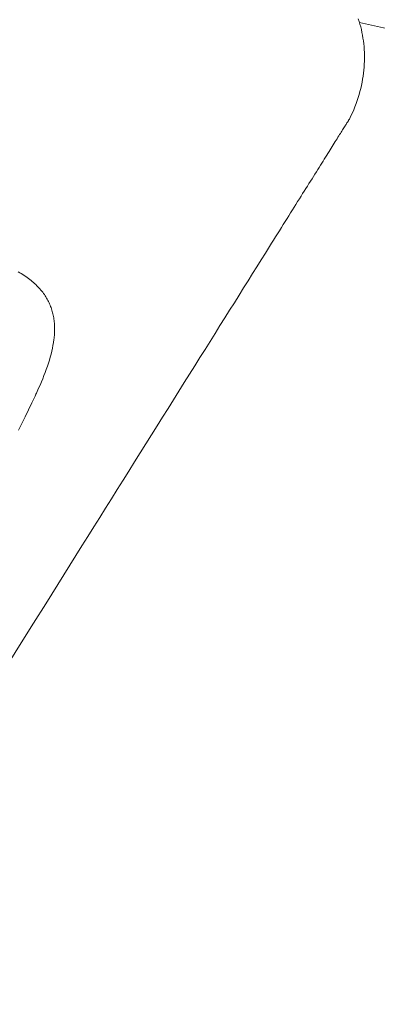
# Model space of a CAD drawing. Units: millimetres. Extents: x 2807 to 578302, y -1972 to 596964.
# Drawn here: x 5230 to 5298, y 5921 to 6108 of the extents above; entities that cross this region are included whole.
import ezdxf

# ---------------------------------------------------------------- set-up
doc = ezdxf.new("R2010")
doc.units = ezdxf.units.MM
doc.layers.add('Контур', color=7, linetype='Continuous', lineweight=15)
doc.layers.add('Подписи', color=7, linetype='Continuous', lineweight=15)

msp = doc.modelspace()

# ---------------------------------------------------------------- linework, layer by layer
at = {"layer": 'Контур'}
for p, q in [((5294.587, 6107.359), (5294.425, 6107.868)), ((5294.738, 6106.844), (5294.587, 6107.359)), ((5294.877, 6106.325), (5294.738, 6106.844)), ((5295.004, 6105.802), (5294.877, 6106.325)), ((5295.119, 6105.274), (5295.004, 6105.802)), ((5295.223, 6104.742), (5295.119, 6105.274)), ((5295.314, 6104.206), (5295.223, 6104.742)), ((5295.393, 6103.666), (5295.314, 6104.206)), ((5295.459, 6103.123), (5295.393, 6103.666)), ((5295.513, 6102.576), (5295.459, 6103.123)), ((5295.554, 6102.026), (5295.513, 6102.576)), ((5295.583, 6101.473), (5295.554, 6102.026)), ((5295.599, 6100.916), (5295.583, 6101.473)), ((5295.601, 6100.357), (5295.599, 6100.916)), ((5295.48, 6098.097), (5295.53, 6098.666)), ((5295.53, 6098.666), (5295.567, 6099.232)), ((5295.567, 6099.232), (5295.591, 6099.796)), ((5295.591, 6099.796), (5295.601, 6100.357)), ((5295.247, 6096.382), (5295.339, 6096.955)), ((5295.339, 6096.955), (5295.416, 6097.527)), ((5295.416, 6097.527), (5295.48, 6098.097)), ((5294.889, 6094.654), (5295.023, 6095.231)), ((5295.023, 6095.231), (5295.142, 6095.807)), ((5295.142, 6095.807), (5295.247, 6096.382)), ((5294.403, 6092.919), (5294.579, 6093.498)), ((5294.579, 6093.498), (5294.741, 6094.076)), ((5294.741, 6094.076), (5294.889, 6094.654)), ((5293.549, 6090.602), (5293.785, 6091.181)), ((5293.785, 6091.181), (5294.006, 6091.76)), ((5294.006, 6091.76), (5294.212, 6092.34)), ((5294.212, 6092.34), (5294.403, 6092.919)), ((5292.738, 6088.846), (5293.033, 6089.445)), ((5293.033, 6089.445), (5293.299, 6090.023)), ((5293.299, 6090.023), (5293.549, 6090.602)), ((5291.799, 6087.348), (5291.906, 6087.519)), ((5291.906, 6087.519), (5292.007, 6087.68)), ((5292.007, 6087.68), (5292.102, 6087.831)), ((5292.102, 6087.831), (5292.19, 6087.972)), ((5292.19, 6087.972), (5292.272, 6088.103)), ((5292.272, 6088.103), (5292.348, 6088.223)), ((5292.348, 6088.223), (5292.417, 6088.334)), ((5292.417, 6088.334), (5292.48, 6088.435)), ((5292.48, 6088.435), (5292.537, 6088.525)), ((5292.537, 6088.525), (5292.587, 6088.604)), ((5292.587, 6088.604), (5292.63, 6088.674)), ((5292.63, 6088.674), (5292.667, 6088.733)), ((5292.667, 6088.733), (5292.697, 6088.781)), ((5292.721, 6088.819), (5292.697, 6088.781)), ((5292.721, 6088.819), (5292.738, 6088.846)), ((5290.565, 6085.378), (5290.725, 6085.635)), ((5290.725, 6085.635), (5290.88, 6085.882)), ((5290.88, 6085.882), (5291.03, 6086.12)), ((5291.03, 6086.12), (5291.173, 6086.348)), ((5291.173, 6086.348), (5291.31, 6086.567)), ((5291.31, 6086.567), (5291.441, 6086.777)), ((5291.441, 6086.777), (5291.567, 6086.977)), ((5291.567, 6086.977), (5291.686, 6087.167)), ((5291.686, 6087.167), (5291.799, 6087.348)), ((5289.279, 6083.327), (5289.48, 6083.647)), ((5289.48, 6083.647), (5289.675, 6083.958)), ((5289.675, 6083.958), (5289.864, 6084.26)), ((5289.864, 6084.26), (5290.048, 6084.553)), ((5290.048, 6084.553), (5290.226, 6084.837)), ((5290.226, 6084.837), (5290.398, 6085.112)), ((5290.398, 6085.112), (5290.565, 6085.378)), ((5288.196, 6081.598), (5288.423, 6081.961)), ((5288.423, 6081.961), (5288.645, 6082.315)), ((5288.645, 6082.315), (5288.862, 6082.661)), ((5288.862, 6082.661), (5289.074, 6082.998)), ((5289.074, 6082.998), (5289.279, 6083.327)), ((5286.979, 6079.657), (5287.233, 6080.062)), ((5287.233, 6080.062), (5287.482, 6080.458)), ((5287.482, 6080.458), (5287.725, 6080.846)), ((5287.725, 6080.846), (5287.963, 6081.226)), ((5287.963, 6081.226), (5288.196, 6081.598)), ((5285.915, 6077.957), (5286.188, 6078.394)), ((5286.188, 6078.394), (5286.457, 6078.823)), ((5286.457, 6078.823), (5286.721, 6079.244)), ((5286.721, 6079.244), (5286.979, 6079.657)), ((5284.771, 6076.132), (5285.064, 6076.6)), ((5285.064, 6076.6), (5285.352, 6077.06)), ((5285.352, 6077.06), (5285.636, 6077.513)), ((5285.636, 6077.513), (5285.915, 6077.957)), ((5283.55, 6074.184), (5283.862, 6074.682)), ((5283.862, 6074.682), (5284.17, 6075.173)), ((5284.17, 6075.173), (5284.473, 6075.656)), ((5284.473, 6075.656), (5284.771, 6076.132)), ((5282.256, 6072.119), (5282.586, 6072.646)), ((5282.586, 6072.646), (5282.912, 6073.166)), ((5282.912, 6073.166), (5283.233, 6073.679)), ((5283.233, 6073.679), (5283.55, 6074.184)), ((5281.238, 6070.495), (5281.582, 6071.043)), ((5281.582, 6071.043), (5281.921, 6071.585)), ((5281.921, 6071.585), (5282.256, 6072.119)), ((5279.82, 6068.233), (5280.181, 6068.808)), ((5280.181, 6068.808), (5280.538, 6069.377)), ((5280.538, 6069.377), (5280.89, 6069.939)), ((5280.89, 6069.939), (5281.238, 6070.495)), ((5278.713, 6066.466), (5279.086, 6067.061)), ((5279.086, 6067.061), (5279.456, 6067.65)), ((5279.456, 6067.65), (5279.82, 6068.233)), ((5277.57, 6064.641), (5277.955, 6065.256)), ((5277.955, 6065.256), (5278.336, 6065.864)), ((5278.336, 6065.864), (5278.713, 6066.466)), ((5275.99, 6062.12), (5276.787, 6063.393)), ((5276.787, 6063.393), (5277.57, 6064.641)), ((5275.177, 6060.823), (5275.99, 6062.12)), ((5229.857, 6059.853), (5230.159, 6059.677)), ((5230.159, 6059.677), (5230.454, 6059.499)), ((5230.454, 6059.499), (5230.741, 6059.319)), ((5273.507, 6058.158), (5274.349, 6059.502)), ((5274.349, 6059.502), (5275.177, 6060.823)), ((5230.741, 6059.319), (5231.021, 6059.137)), ((5231.021, 6059.137), (5231.293, 6058.953)), ((5231.293, 6058.953), (5231.558, 6058.767)), ((5231.558, 6058.767), (5231.815, 6058.579)), ((5231.815, 6058.579), (5232.065, 6058.389)), ((5232.065, 6058.389), (5232.307, 6058.197)), ((5232.307, 6058.197), (5232.543, 6058.003)), ((5232.543, 6058.003), (5232.771, 6057.807)), ((5232.771, 6057.807), (5232.992, 6057.61)), ((5232.992, 6057.61), (5233.207, 6057.411)), ((5272.651, 6056.792), (5273.507, 6058.158)), ((5233.207, 6057.411), (5233.414, 6057.209)), ((5233.414, 6057.209), (5233.614, 6057.006)), ((5233.614, 6057.006), (5233.808, 6056.801)), ((5233.808, 6056.801), (5233.995, 6056.594)), ((5233.995, 6056.594), (5234.175, 6056.386)), ((5234.175, 6056.386), (5234.348, 6056.175)), ((5234.348, 6056.175), (5234.515, 6055.963)), ((5234.515, 6055.963), (5234.676, 6055.749)), ((5234.676, 6055.749), (5234.83, 6055.533)), ((5271.781, 6055.403), (5272.651, 6056.792)), ((5234.83, 6055.533), (5234.977, 6055.316)), ((5234.977, 6055.316), (5235.118, 6055.097)), ((5235.118, 6055.097), (5235.253, 6054.876)), ((5235.253, 6054.876), (5235.382, 6054.653)), ((5235.382, 6054.653), (5235.505, 6054.429)), ((5235.505, 6054.429), (5235.622, 6054.203)), ((5235.622, 6054.203), (5235.732, 6053.975)), ((5235.732, 6053.975), (5235.837, 6053.746)), ((5270, 6052.562), (5270.897, 6053.993)), ((5270.897, 6053.993), (5271.781, 6055.403)), ((5235.837, 6053.746), (5235.936, 6053.515)), ((5235.936, 6053.515), (5236.029, 6053.282)), ((5236.029, 6053.282), (5236.116, 6053.048)), ((5236.116, 6053.048), (5236.197, 6052.812)), ((5236.197, 6052.812), (5236.273, 6052.575)), ((5236.273, 6052.575), (5236.343, 6052.336)), ((5236.343, 6052.336), (5236.408, 6052.095)), ((5236.408, 6052.095), (5236.468, 6051.853)), ((5269.091, 6051.11), (5270, 6052.562)), ((5236.468, 6051.853), (5236.522, 6051.61)), ((5236.522, 6051.61), (5236.57, 6051.364)), ((5236.57, 6051.364), (5236.614, 6051.118)), ((5236.614, 6051.118), (5236.652, 6050.87)), ((5236.652, 6050.87), (5236.685, 6050.62)), ((5236.685, 6050.62), (5236.713, 6050.369)), ((5236.713, 6050.369), (5236.736, 6050.116)), ((5236.736, 6050.116), (5236.754, 6049.862)), ((5268.168, 6049.639), (5269.091, 6051.11)), ((5236.762, 6048.308), (5236.747, 6048.044)), ((5236.754, 6049.862), (5236.767, 6049.607)), ((5236.772, 6048.57), (5236.762, 6048.308)), ((5236.767, 6049.607), (5236.775, 6049.35)), ((5236.778, 6048.832), (5236.772, 6048.57)), ((5236.775, 6049.35), (5236.779, 6049.091)), ((5236.779, 6049.091), (5236.778, 6048.832)), ((5266.287, 6046.637), (5267.234, 6048.147)), ((5267.234, 6048.147), (5268.168, 6049.639)), ((5236.567, 6046.433), (5236.474, 6045.886)), ((5236.644, 6046.975), (5236.567, 6046.433)), ((5236.676, 6047.244), (5236.644, 6046.975)), ((5236.704, 6047.512), (5236.676, 6047.244)), ((5236.728, 6047.779), (5236.704, 6047.512)), ((5236.747, 6048.044), (5236.728, 6047.779)), ((5265.329, 6045.108), (5266.287, 6046.637)), ((5236.241, 6044.776), (5236.102, 6044.214)), ((5236.365, 6045.333), (5236.241, 6044.776)), ((5236.474, 6045.886), (5236.365, 6045.333)), ((5264.36, 6043.561), (5265.329, 6045.108)), ((5235.782, 6043.076), (5235.602, 6042.501)), ((5235.949, 6043.647), (5235.782, 6043.076)), ((5236.102, 6044.214), (5235.949, 6043.647)), ((5263.379, 6041.997), (5264.36, 6043.561)), ((5234.986, 6040.748), (5234.758, 6040.155)), ((5235.203, 6041.336), (5234.986, 6040.748)), ((5235.409, 6041.92), (5235.203, 6041.336)), ((5235.602, 6042.501), (5235.409, 6041.92)), ((5262.389, 6040.416), (5263.379, 6041.997)), ((5234.27, 6038.958), (5234.011, 6038.354)), ((5234.519, 6039.558), (5234.27, 6038.958)), ((5234.758, 6040.155), (5234.519, 6039.558)), ((5260.376, 6037.204), (5261.387, 6038.818)), ((5261.387, 6038.818), (5262.389, 6040.416)), ((5233.465, 6037.135), (5233.324, 6036.828)), ((5233.742, 6037.746), (5233.465, 6037.135)), ((5234.011, 6038.354), (5233.742, 6037.746)), ((5259.355, 6035.575), (5260.376, 6037.204)), ((5233.069, 6036.282), (5232.447, 6034.96)), ((5233.224, 6036.614), (5233.069, 6036.282)), ((5233.273, 6036.718), (5233.224, 6036.614)), ((5233.288, 6036.751), (5233.273, 6036.718)), ((5233.324, 6036.828), (5233.288, 6036.751)), ((5258.324, 6033.93), (5259.355, 6035.575)), ((5231.824, 6033.648), (5231.198, 6032.346)), ((5232.447, 6034.96), (5231.824, 6033.648)), ((5257.285, 6032.272), (5258.324, 6033.93)), ((5231.198, 6032.346), (5230.571, 6031.055)), ((5256.237, 6030.599), (5257.285, 6032.272)), ((5230.571, 6031.055), (5229.941, 6029.774)), ((5255.18, 6028.913), (5256.237, 6030.599)), ((5254.116, 6027.214), (5255.18, 6028.913)), ((5253.043, 6025.503), (5254.116, 6027.214)), ((5251.963, 6023.779), (5253.043, 6025.503)), ((5249.782, 6020.299), (5250.876, 6022.045)), ((5250.876, 6022.045), (5251.963, 6023.779)), ((5248.682, 6018.543), (5249.782, 6020.299)), ((5247.575, 6016.778), (5248.682, 6018.543)), ((5246.463, 6015.002), (5247.575, 6016.778)), ((5245.345, 6013.218), (5246.463, 6015.002)), ((5244.222, 6011.426), (5245.345, 6013.218)), ((5243.094, 6009.626), (5244.222, 6011.426)), ((5241.961, 6007.819), (5243.094, 6009.626)), ((5239.684, 6004.184), (5241.961, 6007.819)), ((5237.392, 6000.526), (5239.684, 6004.184)), ((5235.087, 5996.85), (5237.392, 6000.526)), ((5232.774, 5993.158), (5235.087, 5996.85)), ((5230.454, 5989.455), (5232.774, 5993.158)), ((5228.129, 5985.746), (5230.454, 5989.455))]:
    msp.add_line(p, q, dxfattribs=at)
at = {"layer": 'Подписи', "ltscale": 600}
msp.add_circle((5139.856, 5373.753), 2333.347, dxfattribs=at)
msp.add_arc((5139.856, 5373.753), 749.537, 11.891173, 78.081231, dxfattribs=at)

doc.saveas('drawing.dxf')
